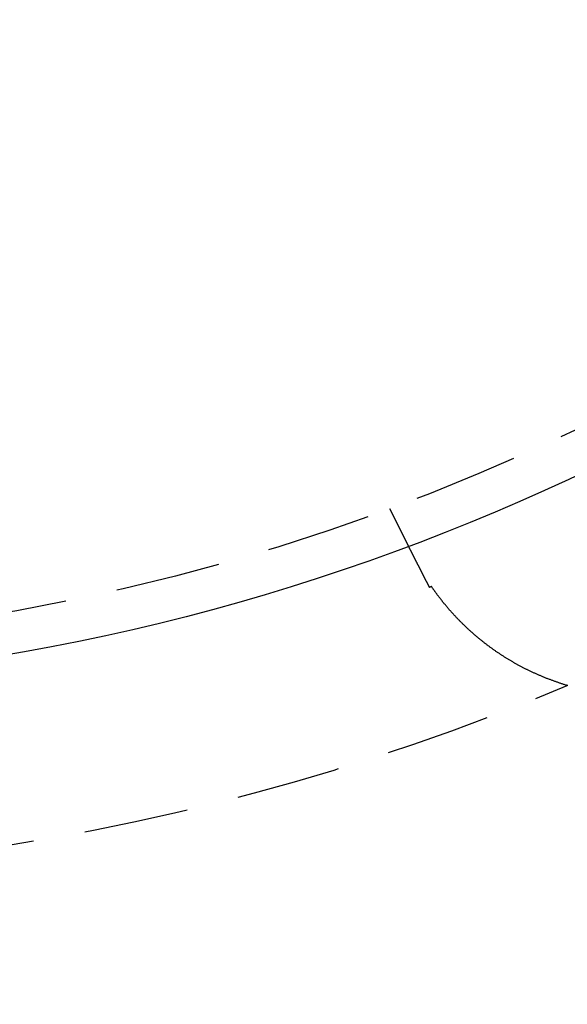
# Model space of a CAD drawing. Extents: x 787 to 932, y 187 to 579.
# Drawn here: x 868 to 882, y 199 to 223 of the extents above; entities that cross this region are included whole.
import ezdxf

# ---------------------------------------------------------------- set-up
doc = ezdxf.new("R2010")
doc.units = 0
doc.header["$LTSCALE"] = 10
doc.linetypes.add('VERDECKT', pattern=[0.375, 0.25, -0.125])
doc.layers.get('0').update_dxf_attribs({"linetype": 'CONTINUOUS'})
doc.layers.add('STEMPEL', color=3, linetype='CONTINUOUS')

# ---------------------------------------------------------------- blocks, each defined once
blk = doc.blocks.new('A$C377CA435')
at = {"color": 1, "linetype": 'VERDECKT'}
blk.add_line((497.881, 454.446), (498.338, 453.549), dxfattribs=at)
for points in [[(498.493, 453.245, 0), (498.491, 453.248, 0), (498.49, 453.251, 0), (498.488, 453.254, 0), (498.487, 453.257, 0), (498.485, 453.26, 0), (498.484, 453.263, 0), (498.482, 453.266, 0), (498.481, 453.269, 0), (498.479, 453.272, 0), (498.478, 453.275, 0), (498.476, 453.278, 0), (498.475, 453.28, 0), (498.473, 453.283, 0), (498.472, 453.286, 0), (498.47, 453.289, 0), (498.469, 453.292, 0), (498.467, 453.295, 0), (498.466, 453.298, 0), (498.465, 453.3, 0), (498.463, 453.303, 0), (498.462, 453.306, 0), (498.46, 453.309, 0), (498.459, 453.311, 0), (498.458, 453.314, 0), (498.456, 453.317, 0), (498.455, 453.32, 0), (498.453, 453.322, 0), (498.452, 453.325, 0), (498.451, 453.328, 0), (498.449, 453.33, 0), (498.448, 453.333, 0), (498.447, 453.336, 0), (498.445, 453.338, 0), (498.444, 453.341, 0), (498.443, 453.344, 0), (498.441, 453.346, 0), (498.44, 453.349, 0), (498.439, 453.351, 0), (498.437, 453.354, 0), (498.436, 453.356, 0), (498.435, 453.359, 0), (498.433, 453.361, 0), (498.432, 453.364, 0), (498.431, 453.366, 0), (498.43, 453.369, 0), (498.428, 453.371, 0), (498.427, 453.374, 0), (498.426, 453.376, 0), (498.425, 453.379, 0), (498.424, 453.381, 0), (498.422, 453.383, 0), (498.421, 453.386, 0), (498.42, 453.388, 0), (498.419, 453.39, 0), (498.418, 453.393, 0), (498.416, 453.395, 0), (498.415, 453.397, 0), (498.414, 453.4, 0), (498.413, 453.402, 0), (498.412, 453.404, 0), (498.411, 453.406, 0), (498.41, 453.408, 0), (498.408, 453.411, 0), (498.407, 453.413, 0), (498.406, 453.415, 0), (498.405, 453.417, 0), (498.404, 453.419, 0), (498.403, 453.421, 0), (498.402, 453.423, 0), (498.401, 453.426, 0), (498.4, 453.428, 0), (498.399, 453.43, 0), (498.398, 453.432, 0), (498.397, 453.434, 0), (498.396, 453.436, 0), (498.395, 453.438, 0), (498.394, 453.44, 0), (498.393, 453.442, 0), (498.392, 453.444, 0), (498.391, 453.445, 0), (498.39, 453.447, 0), (498.389, 453.449, 0), (498.388, 453.451, 0), (498.387, 453.453, 0), (498.386, 453.455, 0), (498.385, 453.457, 0), (498.384, 453.458, 0), (498.383, 453.46, 0), (498.382, 453.462, 0), (498.381, 453.464, 0), (498.381, 453.465, 0), (498.38, 453.467, 0), (498.379, 453.469, 0), (498.378, 453.47, 0), (498.377, 453.472, 0), (498.376, 453.474, 0), (498.375, 453.475, 0), (498.375, 453.477, 0), (498.374, 453.478, 0), (498.373, 453.48, 0), (498.372, 453.481, 0), (498.372, 453.483, 0), (498.371, 453.484, 0), (498.37, 453.486, 0), (498.369, 453.487, 0), (498.369, 453.489, 0), (498.368, 453.49, 0), (498.367, 453.492, 0), (498.366, 453.493, 0), (498.366, 453.494, 0), (498.365, 453.496, 0), (498.364, 453.497, 0), (498.364, 453.499, 0), (498.363, 453.5, 0), (498.362, 453.501, 0), (498.362, 453.502, 0), (498.361, 453.504, 0), (498.36, 453.505, 0), (498.36, 453.506, 0), (498.359, 453.507, 0), (498.359, 453.508, 0), (498.358, 453.51, 0), (498.357, 453.511, 0), (498.357, 453.512, 0), (498.356, 453.513, 0), (498.356, 453.514, 0), (498.355, 453.515, 0), (498.355, 453.516, 0), (498.354, 453.517, 0), (498.354, 453.518, 0), (498.353, 453.519, 0), (498.353, 453.52, 0), (498.352, 453.521, 0), (498.352, 453.522, 0), (498.351, 453.523, 0), (498.351, 453.524, 0), (498.35, 453.525, 0), (498.35, 453.526, 0), (498.349, 453.527, 0), (498.349, 453.528, 0), (498.348, 453.528, 0), (498.348, 453.529, 0), (498.348, 453.53, 0), (498.347, 453.531, 0), (498.347, 453.532, 0), (498.346, 453.532, 0), (498.346, 453.533, 0), (498.346, 453.534, 0), (498.345, 453.534, 0), (498.345, 453.535, 0), (498.345, 453.536, 0), (498.344, 453.536, 0), (498.344, 453.537, 0), (498.344, 453.538, 0), (498.343, 453.538, 0), (498.343, 453.539, 0), (498.343, 453.539, 0), (498.343, 453.54, 0), (498.342, 453.54, 0), (498.342, 453.541, 0), (498.342, 453.541, 0), (498.341, 453.542, 0), (498.341, 453.542, 0), (498.341, 453.543, 0), (498.341, 453.543, 0), (498.341, 453.544, 0), (498.34, 453.544, 0), (498.34, 453.544, 0), (498.34, 453.545, 0), (498.34, 453.545, 0), (498.34, 453.545, 0), (498.34, 453.546, 0), (498.339, 453.546, 0), (498.339, 453.546, 0), (498.339, 453.547, 0), (498.339, 453.547, 0), (498.339, 453.547, 0), (498.339, 453.547, 0), (498.339, 453.548, 0), (498.339, 453.548, 0), (498.338, 453.548, 0), (498.338, 453.548, 0), (498.338, 453.548, 0), (498.338, 453.548, 0), (498.338, 453.548, 0), (498.338, 453.549, 0), (498.338, 453.549, 0), (498.338, 453.549, 0), (498.338, 453.549, 0), (498.338, 453.549, 0), (498.338, 453.549, 0)], [(498.842, 452.56, 0), (498.84, 452.563, 0), (498.839, 452.566, 0), (498.837, 452.57, 0), (498.835, 452.573, 0), (498.833, 452.577, 0), (498.832, 452.58, 0), (498.83, 452.583, 0), (498.828, 452.587, 0), (498.826, 452.59, 0), (498.825, 452.594, 0), (498.823, 452.597, 0), (498.821, 452.6, 0), (498.82, 452.604, 0), (498.818, 452.607, 0), (498.816, 452.61, 0), (498.814, 452.614, 0), (498.813, 452.617, 0), (498.811, 452.62, 0), (498.809, 452.624, 0), (498.808, 452.627, 0), (498.806, 452.63, 0), (498.804, 452.634, 0), (498.803, 452.637, 0), (498.801, 452.64, 0), (498.799, 452.644, 0), (498.798, 452.647, 0), (498.796, 452.65, 0), (498.794, 452.654, 0), (498.792, 452.657, 0), (498.791, 452.66, 0), (498.789, 452.663, 0), (498.787, 452.667, 0), (498.786, 452.67, 0), (498.784, 452.673, 0), (498.782, 452.676, 0), (498.781, 452.68, 0), (498.779, 452.683, 0), (498.777, 452.686, 0), (498.776, 452.689, 0), (498.774, 452.693, 0), (498.773, 452.696, 0), (498.771, 452.699, 0), (498.769, 452.702, 0), (498.768, 452.706, 0), (498.766, 452.709, 0), (498.764, 452.712, 0), (498.763, 452.715, 0), (498.761, 452.718, 0), (498.759, 452.722, 0), (498.758, 452.725, 0), (498.756, 452.728, 0), (498.755, 452.731, 0), (498.753, 452.734, 0), (498.751, 452.738, 0), (498.75, 452.741, 0), (498.748, 452.744, 0), (498.746, 452.747, 0), (498.745, 452.75, 0), (498.743, 452.753, 0), (498.742, 452.757, 0), (498.74, 452.76, 0), (498.738, 452.763, 0), (498.737, 452.766, 0), (498.735, 452.769, 0), (498.734, 452.772, 0), (498.732, 452.775, 0), (498.731, 452.778, 0), (498.729, 452.781, 0), (498.727, 452.785, 0), (498.726, 452.788, 0), (498.724, 452.791, 0), (498.723, 452.794, 0), (498.721, 452.797, 0), (498.72, 452.8, 0), (498.718, 452.803, 0), (498.716, 452.806, 0), (498.715, 452.809, 0), (498.713, 452.812, 0), (498.712, 452.815, 0), (498.71, 452.818, 0), (498.709, 452.821, 0), (498.707, 452.824, 0), (498.706, 452.827, 0), (498.704, 452.83, 0), (498.703, 452.833, 0), (498.701, 452.836, 0), (498.7, 452.839, 0), (498.698, 452.842, 0), (498.697, 452.845, 0), (498.695, 452.848, 0), (498.694, 452.851, 0), (498.692, 452.854, 0), (498.691, 452.857, 0), (498.689, 452.86, 0), (498.688, 452.863, 0), (498.686, 452.866, 0), (498.685, 452.869, 0), (498.683, 452.872, 0), (498.682, 452.875, 0), (498.68, 452.877, 0), (498.679, 452.88, 0), (498.677, 452.883, 0), (498.676, 452.886, 0), (498.674, 452.889, 0), (498.673, 452.892, 0), (498.671, 452.895, 0), (498.67, 452.898, 0), (498.668, 452.9, 0), (498.667, 452.903, 0), (498.665, 452.906, 0), (498.664, 452.909, 0), (498.663, 452.912, 0), (498.661, 452.915, 0), (498.66, 452.917, 0), (498.658, 452.92, 0), (498.657, 452.923, 0), (498.655, 452.926, 0), (498.654, 452.929, 0), (498.653, 452.931, 0), (498.651, 452.934, 0), (498.65, 452.937, 0), (498.648, 452.94, 0), (498.647, 452.942, 0), (498.646, 452.945, 0), (498.644, 452.948, 0), (498.643, 452.951, 0), (498.641, 452.953, 0), (498.64, 452.956, 0), (498.639, 452.959, 0), (498.637, 452.962, 0), (498.636, 452.964, 0), (498.634, 452.967, 0), (498.633, 452.97, 0), (498.632, 452.972, 0), (498.63, 452.975, 0), (498.629, 452.978, 0), (498.628, 452.98, 0), (498.626, 452.983, 0), (498.625, 452.986, 0), (498.624, 452.988, 0), (498.622, 452.991, 0), (498.621, 452.994, 0), (498.62, 452.996, 0), (498.618, 452.999, 0), (498.617, 453.001, 0), (498.616, 453.004, 0), (498.614, 453.007, 0), (498.613, 453.009, 0), (498.612, 453.012, 0), (498.61, 453.014, 0), (498.609, 453.017, 0), (498.608, 453.019, 0), (498.606, 453.022, 0), (498.605, 453.025, 0), (498.604, 453.027, 0), (498.603, 453.03, 0), (498.601, 453.032, 0), (498.6, 453.035, 0), (498.599, 453.037, 0), (498.597, 453.04, 0), (498.596, 453.042, 0), (498.595, 453.045, 0), (498.594, 453.047, 0), (498.592, 453.05, 0), (498.591, 453.052, 0), (498.59, 453.055, 0), (498.589, 453.057, 0), (498.587, 453.059, 0), (498.586, 453.062, 0), (498.585, 453.064, 0), (498.584, 453.067, 0), (498.582, 453.069, 0), (498.581, 453.072, 0), (498.58, 453.074, 0), (498.579, 453.076, 0), (498.577, 453.079, 0), (498.576, 453.081, 0), (498.575, 453.084, 0), (498.574, 453.086, 0), (498.573, 453.088, 0), (498.571, 453.091, 0), (498.57, 453.093, 0), (498.569, 453.095, 0), (498.568, 453.098, 0), (498.567, 453.1, 0), (498.565, 453.102, 0), (498.564, 453.105, 0), (498.563, 453.107, 0), (498.562, 453.109, 0), (498.561, 453.112, 0), (498.56, 453.114, 0), (498.558, 453.116, 0), (498.557, 453.118, 0), (498.556, 453.121, 0), (498.555, 453.123, 0), (498.554, 453.125, 0), (498.553, 453.127, 0), (498.552, 453.13, 0), (498.55, 453.132, 0), (498.549, 453.134, 0), (498.548, 453.136, 0), (498.547, 453.138, 0), (498.546, 453.141, 0), (498.545, 453.143, 0), (498.544, 453.145, 0), (498.543, 453.147, 0), (498.542, 453.149, 0), (498.54, 453.152, 0), (498.539, 453.154, 0), (498.538, 453.156, 0), (498.537, 453.158, 0), (498.536, 453.16, 0), (498.535, 453.162, 0), (498.534, 453.164, 0), (498.533, 453.166, 0), (498.532, 453.169, 0), (498.531, 453.171, 0), (498.53, 453.173, 0), (498.529, 453.175, 0), (498.528, 453.177, 0), (498.526, 453.179, 0), (498.525, 453.181, 0), (498.524, 453.183, 0), (498.523, 453.185, 0), (498.522, 453.187, 0), (498.521, 453.189, 0), (498.52, 453.191, 0), (498.519, 453.193, 0), (498.518, 453.195, 0), (498.517, 453.197, 0), (498.516, 453.199, 0), (498.515, 453.201, 0), (498.514, 453.203, 0), (498.513, 453.205, 0), (498.512, 453.207, 0), (498.511, 453.209, 0), (498.51, 453.211, 0), (498.509, 453.213, 0), (498.508, 453.215, 0), (498.507, 453.217, 0), (498.506, 453.219, 0), (498.505, 453.22, 0), (498.504, 453.222, 0), (498.503, 453.224, 0), (498.502, 453.226, 0), (498.501, 453.228, 0), (498.5, 453.23, 0), (498.499, 453.232, 0), (498.498, 453.234, 0), (498.498, 453.236, 0), (498.497, 453.238, 0), (498.496, 453.239, 0), (498.495, 453.241, 0), (498.494, 453.243, 0), (498.493, 453.245, 0)], [(498.886, 452.582, 0), (498.886, 452.582, 0), (498.885, 452.582, 0), (498.885, 452.582, 0), (498.885, 452.581, 0), (498.884, 452.581, 0), (498.884, 452.581, 0), (498.884, 452.581, 0), (498.883, 452.581, 0), (498.883, 452.581, 0), (498.883, 452.58, 0), (498.882, 452.58, 0), (498.882, 452.58, 0), (498.882, 452.58, 0), (498.881, 452.58, 0), (498.881, 452.579, 0), (498.881, 452.579, 0), (498.88, 452.579, 0), (498.88, 452.579, 0), (498.88, 452.579, 0), (498.879, 452.579, 0), (498.879, 452.578, 0), (498.878, 452.578, 0), (498.878, 452.578, 0), (498.878, 452.578, 0), (498.877, 452.578, 0), (498.877, 452.578, 0), (498.877, 452.577, 0), (498.876, 452.577, 0), (498.876, 452.577, 0), (498.876, 452.577, 0), (498.875, 452.577, 0), (498.875, 452.576, 0), (498.875, 452.576, 0), (498.874, 452.576, 0), (498.874, 452.576, 0), (498.874, 452.576, 0), (498.873, 452.576, 0), (498.873, 452.575, 0), (498.873, 452.575, 0), (498.872, 452.575, 0), (498.872, 452.575, 0), (498.872, 452.575, 0), (498.871, 452.574, 0), (498.871, 452.574, 0), (498.871, 452.574, 0), (498.87, 452.574, 0), (498.87, 452.574, 0), (498.869, 452.574, 0), (498.869, 452.573, 0), (498.869, 452.573, 0), (498.868, 452.573, 0), (498.868, 452.573, 0), (498.868, 452.573, 0), (498.867, 452.573, 0), (498.867, 452.572, 0), (498.867, 452.572, 0), (498.866, 452.572, 0), (498.866, 452.572, 0), (498.866, 452.572, 0), (498.865, 452.571, 0), (498.865, 452.571, 0), (498.865, 452.571, 0), (498.864, 452.571, 0), (498.864, 452.571, 0), (498.864, 452.571, 0), (498.863, 452.57, 0), (498.863, 452.57, 0), (498.863, 452.57, 0), (498.862, 452.57, 0), (498.862, 452.57, 0), (498.861, 452.57, 0), (498.861, 452.569, 0), (498.861, 452.569, 0), (498.86, 452.569, 0), (498.86, 452.569, 0), (498.86, 452.569, 0), (498.859, 452.568, 0), (498.859, 452.568, 0), (498.859, 452.568, 0), (498.858, 452.568, 0), (498.858, 452.568, 0), (498.858, 452.568, 0), (498.857, 452.567, 0), (498.857, 452.567, 0), (498.857, 452.567, 0), (498.856, 452.567, 0), (498.856, 452.567, 0), (498.856, 452.567, 0), (498.855, 452.566, 0), (498.855, 452.566, 0), (498.855, 452.566, 0), (498.854, 452.566, 0), (498.854, 452.566, 0), (498.853, 452.565, 0), (498.853, 452.565, 0), (498.853, 452.565, 0), (498.852, 452.565, 0), (498.852, 452.565, 0), (498.852, 452.565, 0), (498.851, 452.564, 0), (498.851, 452.564, 0), (498.851, 452.564, 0), (498.85, 452.564, 0), (498.85, 452.564, 0), (498.85, 452.564, 0), (498.849, 452.563, 0), (498.849, 452.563, 0), (498.849, 452.563, 0), (498.848, 452.563, 0), (498.848, 452.563, 0), (498.848, 452.562, 0), (498.847, 452.562, 0), (498.847, 452.562, 0), (498.847, 452.562, 0), (498.846, 452.562, 0), (498.846, 452.562, 0), (498.845, 452.561, 0), (498.845, 452.561, 0), (498.845, 452.561, 0), (498.844, 452.561, 0), (498.844, 452.561, 0), (498.844, 452.561, 0), (498.843, 452.56, 0), (498.843, 452.56, 0), (498.843, 452.56, 0), (498.842, 452.56, 0), (498.842, 452.56, 0)], [(502.144, 450.213, 0), (502.128, 450.218, 0), (502.111, 450.223, 0), (502.095, 450.228, 0), (502.078, 450.233, 0), (502.062, 450.238, 0), (502.045, 450.243, 0), (502.029, 450.249, 0), (502.012, 450.254, 0), (501.996, 450.259, 0), (501.98, 450.264, 0), (501.963, 450.27, 0), (501.947, 450.275, 0), (501.931, 450.281, 0), (501.914, 450.286, 0), (501.898, 450.292, 0), (501.882, 450.297, 0), (501.866, 450.303, 0), (501.849, 450.309, 0), (501.833, 450.314, 0), (501.817, 450.32, 0), (501.801, 450.326, 0), (501.785, 450.332, 0), (501.769, 450.338, 0), (501.752, 450.344, 0), (501.736, 450.35, 0), (501.72, 450.356, 0), (501.704, 450.362, 0), (501.688, 450.368, 0), (501.672, 450.374, 0), (501.656, 450.38, 0), (501.64, 450.386, 0), (501.624, 450.393, 0), (501.608, 450.399, 0), (501.592, 450.405, 0), (501.576, 450.412, 0), (501.561, 450.418, 0), (501.545, 450.425, 0), (501.529, 450.432, 0), (501.513, 450.438, 0), (501.497, 450.445, 0), (501.482, 450.452, 0), (501.466, 450.458, 0), (501.45, 450.465, 0), (501.434, 450.472, 0), (501.419, 450.479, 0), (501.403, 450.486, 0), (501.387, 450.493, 0), (501.372, 450.5, 0), (501.356, 450.507, 0), (501.341, 450.514, 0), (501.325, 450.521, 0), (501.309, 450.528, 0), (501.294, 450.535, 0), (501.278, 450.543, 0), (501.263, 450.55, 0), (501.248, 450.557, 0), (501.232, 450.565, 0), (501.217, 450.572, 0), (501.202, 450.58, 0), (501.186, 450.587, 0), (501.171, 450.595, 0), (501.156, 450.602, 0), (501.141, 450.61, 0), (501.126, 450.617, 0), (501.111, 450.625, 0), (501.096, 450.633, 0), (501.081, 450.641, 0), (501.066, 450.648, 0), (501.051, 450.656, 0), (501.036, 450.664, 0), (501.021, 450.672, 0), (501.006, 450.68, 0), (500.991, 450.688, 0), (500.977, 450.696, 0), (500.962, 450.704, 0), (500.947, 450.712, 0), (500.932, 450.72, 0), (500.918, 450.728, 0), (500.903, 450.736, 0), (500.889, 450.744, 0), (500.874, 450.753, 0), (500.86, 450.761, 0), (500.845, 450.769, 0), (500.831, 450.778, 0), (500.816, 450.786, 0), (500.802, 450.794, 0), (500.788, 450.803, 0), (500.774, 450.811, 0), (500.759, 450.82, 0), (500.745, 450.828, 0), (500.731, 450.837, 0), (500.717, 450.845, 0), (500.703, 450.854, 0), (500.689, 450.863, 0), (500.675, 450.871, 0), (500.661, 450.88, 0), (500.647, 450.889, 0), (500.633, 450.897, 0), (500.619, 450.906, 0), (500.605, 450.915, 0), (500.592, 450.924, 0), (500.578, 450.933, 0), (500.564, 450.942, 0), (500.55, 450.951, 0), (500.537, 450.96, 0), (500.523, 450.969, 0), (500.51, 450.978, 0), (500.496, 450.987, 0), (500.483, 450.996, 0), (500.469, 451.005, 0), (500.456, 451.014, 0), (500.442, 451.023, 0), (500.429, 451.032, 0), (500.416, 451.041, 0), (500.402, 451.051, 0), (500.389, 451.06, 0), (500.376, 451.069, 0), (500.363, 451.079, 0), (500.35, 451.088, 0), (500.337, 451.097, 0), (500.324, 451.107, 0), (500.311, 451.116, 0), (500.298, 451.126, 0), (500.285, 451.135, 0), (500.272, 451.145, 0), (500.259, 451.154, 0), (500.246, 451.164, 0), (500.233, 451.173, 0), (500.221, 451.183, 0), (500.208, 451.192, 0), (500.195, 451.202, 0), (500.183, 451.212, 0), (500.17, 451.222, 0), (500.157, 451.231, 0), (500.145, 451.241, 0), (500.132, 451.251, 0), (500.12, 451.261, 0), (500.108, 451.27, 0), (500.095, 451.28, 0), (500.083, 451.29, 0), (500.071, 451.3, 0), (500.058, 451.31, 0), (500.046, 451.32, 0), (500.034, 451.33, 0), (500.022, 451.34, 0), (500.01, 451.35, 0), (499.998, 451.36, 0), (499.986, 451.37, 0), (499.974, 451.38, 0), (499.962, 451.39, 0), (499.95, 451.4, 0), (499.938, 451.41, 0), (499.926, 451.42, 0), (499.915, 451.43, 0), (499.903, 451.44, 0), (499.891, 451.45, 0), (499.88, 451.461, 0), (499.868, 451.471, 0), (499.857, 451.481, 0), (499.846, 451.491, 0), (499.834, 451.501, 0), (499.823, 451.511, 0), (499.812, 451.521, 0), (499.8, 451.531, 0), (499.789, 451.542, 0), (499.778, 451.552, 0), (499.767, 451.562, 0), (499.756, 451.572, 0), (499.745, 451.582, 0), (499.734, 451.593, 0), (499.724, 451.603, 0), (499.713, 451.613, 0), (499.702, 451.623, 0), (499.691, 451.633, 0), (499.681, 451.643, 0), (499.67, 451.654, 0), (499.66, 451.664, 0), (499.649, 451.674, 0), (499.639, 451.684, 0), (499.628, 451.694, 0), (499.618, 451.705, 0), (499.608, 451.715, 0), (499.597, 451.725, 0), (499.587, 451.735, 0), (499.577, 451.745, 0), (499.567, 451.756, 0), (499.557, 451.766, 0), (499.547, 451.776, 0), (499.537, 451.786, 0), (499.527, 451.796, 0), (499.517, 451.807, 0), (499.508, 451.817, 0), (499.498, 451.827, 0), (499.488, 451.837, 0), (499.478, 451.847, 0), (499.469, 451.858, 0), (499.459, 451.868, 0), (499.45, 451.878, 0), (499.44, 451.888, 0), (499.431, 451.898, 0), (499.422, 451.908, 0), (499.412, 451.919, 0), (499.403, 451.929, 0), (499.394, 451.939, 0), (499.385, 451.949, 0), (499.375, 451.959, 0), (499.366, 451.969, 0), (499.357, 451.979, 0), (499.348, 451.99, 0), (499.339, 452, 0), (499.33, 452.01, 0), (499.322, 452.02, 0), (499.313, 452.03, 0), (499.304, 452.04, 0), (499.295, 452.05, 0), (499.287, 452.06, 0), (499.278, 452.07, 0), (499.27, 452.08, 0), (499.261, 452.09, 0), (499.253, 452.1, 0), (499.244, 452.11, 0), (499.236, 452.12, 0), (499.227, 452.13, 0), (499.219, 452.14, 0), (499.211, 452.15, 0), (499.203, 452.16, 0), (499.194, 452.17, 0), (499.186, 452.18, 0), (499.178, 452.19, 0), (499.17, 452.2, 0), (499.162, 452.21, 0), (499.154, 452.22, 0), (499.146, 452.23, 0), (499.139, 452.24, 0), (499.131, 452.25, 0), (499.123, 452.259, 0), (499.115, 452.269, 0), (499.108, 452.279, 0), (499.1, 452.289, 0), (499.092, 452.299, 0), (499.085, 452.308, 0), (499.077, 452.318, 0), (499.07, 452.328, 0), (499.062, 452.338, 0), (499.055, 452.347, 0), (499.048, 452.357, 0), (499.04, 452.367, 0), (499.033, 452.376, 0), (499.026, 452.386, 0), (499.019, 452.396, 0), (499.012, 452.405, 0), (499.005, 452.415, 0), (498.998, 452.424, 0), (498.991, 452.434, 0), (498.984, 452.443, 0), (498.977, 452.453, 0), (498.97, 452.462, 0), (498.964, 452.472, 0), (498.957, 452.481, 0), (498.95, 452.49, 0), (498.944, 452.5, 0), (498.937, 452.509, 0), (498.931, 452.518, 0), (498.924, 452.527, 0), (498.918, 452.537, 0), (498.911, 452.546, 0), (498.905, 452.555, 0), (498.899, 452.564, 0), (498.892, 452.573, 0), (498.886, 452.582, 0)]]:
    blk.add_polyline3d(points)
for radius in [72.5, 53]:
    blk.add_circle((479.777, 503.192), radius)
blk.add_circle((479.777, 503.192), 52, dxfattribs=at)
blk.add_arc((479.777, 503.192), 57.5, 277.11988, 292.88012, dxfattribs=at)

msp = doc.modelspace()

# ---------------------------------------------------------------- block references
at = {"layer": 'STEMPEL'}
msp.add_blockref('A$C377CA435', (379.408, -243.469, -64.884), dxfattribs=at)

doc.saveas('drawing.dxf')
